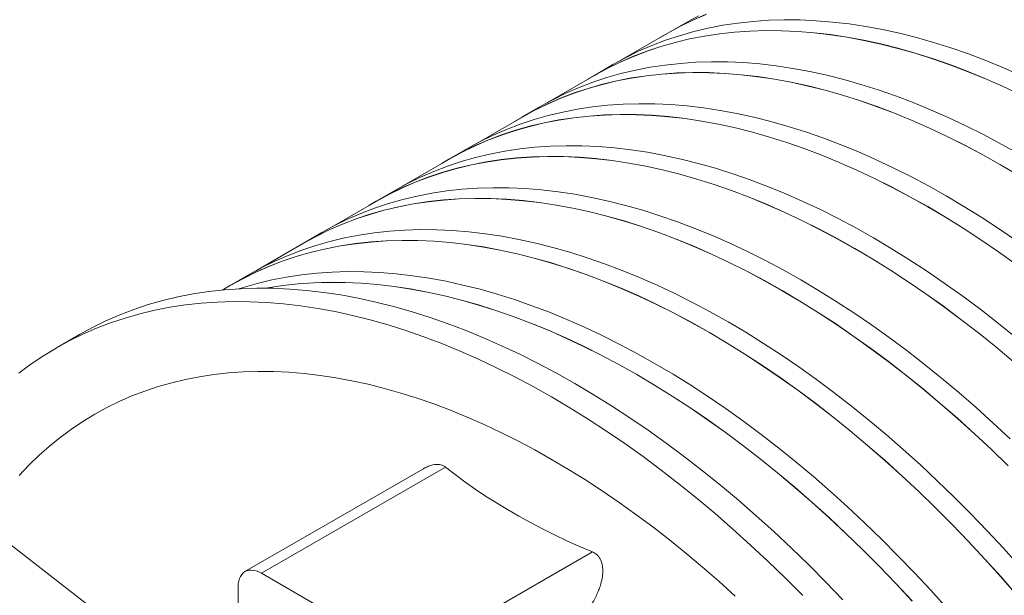
# Model space of a CAD drawing. Units: millimetres. Extents: x 348 to 47982, y -16149 to 12765.
# Drawn here: x 34750 to 35410, y -8329 to -7943 of the extents above; entities that cross this region are included whole.
import ezdxf

# ---------------------------------------------------------------- set-up
doc = ezdxf.new("R2010")
doc.units = ezdxf.units.MM
doc.header["$LTSCALE"] = 35

msp = doc.modelspace()

# ---------------------------------------------------------------- linework, layer by layer
at = {"color": 7, "linetype": 'Continuous', "lineweight": 15}
for p, q in [((35201.108, -7943.39), (35192.384, -7947.666)), ((35204.829, -7940.481), (35196.346, -7945.126)), ((35210.039, -7939.501), (35201.108, -7943.39)), ((35201.142, -7943.454), (35210.073, -7939.566)), ((35262.435, -7943.222), (35251.922, -7943.54)), ((35273.09, -7943.305), (35262.435, -7943.222)), ((35283.878, -7943.79), (35273.09, -7943.305)), ((35192.384, -7947.666), (35183.875, -7952.326)), ((35196.346, -7945.126), (35183.901, -7952.311)), ((35183.938, -7952.374), (35192.42, -7947.73)), ((35192.42, -7947.73), (35201.142, -7943.454)), ((35211.423, -7948.819), (35201.722, -7951.136)), ((35221.301, -7946.9), (35211.423, -7948.819)), ((35231.348, -7945.38), (35221.301, -7946.9)), ((35241.557, -7944.26), (35231.348, -7945.38)), ((35251.922, -7943.54), (35241.557, -7944.26)), ((35294.793, -7944.676), (35283.878, -7943.79)), ((35305.827, -7945.962), (35294.793, -7944.676)), ((35316.972, -7947.648), (35305.827, -7945.962)), ((35328.221, -7949.733), (35316.972, -7947.648)), ((35339.566, -7952.214), (35328.221, -7949.733)), ((35183.938, -7952.374), (35152.49, -7970.528)), ((35183.875, -7952.326), (35179.086, -7955.175)), ((35192.204, -7953.849), (35182.874, -7956.956)), ((35198.978, -7956.004), (35189.277, -7958.321)), ((35189.307, -7958.387), (35199.008, -7956.07)), ((35201.722, -7951.136), (35192.204, -7953.849)), ((35208.856, -7954.085), (35198.978, -7956.004)), ((35199.008, -7956.07), (35208.884, -7954.151)), ((35218.903, -7952.564), (35208.856, -7954.085)), ((35208.884, -7954.151), (35218.93, -7952.631)), ((35229.112, -7951.444), (35218.903, -7952.564)), ((35218.93, -7952.631), (35229.138, -7951.511)), ((35239.477, -7950.725), (35229.112, -7951.444)), ((35229.138, -7951.511), (35239.502, -7950.792)), ((35249.99, -7950.406), (35239.477, -7950.725)), ((35239.502, -7950.792), (35250.014, -7950.473)), ((35260.645, -7950.49), (35249.99, -7950.406)), ((35250.014, -7950.473), (35260.667, -7950.557)), ((35271.433, -7950.975), (35260.645, -7950.49)), ((35260.667, -7950.557), (35271.454, -7951.041)), ((35282.348, -7951.86), (35271.433, -7950.975)), ((35271.454, -7951.041), (35282.368, -7951.927)), ((35293.382, -7953.147), (35282.348, -7951.86)), ((35282.368, -7951.927), (35293.4, -7953.213)), ((35304.527, -7954.833), (35293.382, -7953.147)), ((35293.4, -7953.213), (35304.544, -7954.899)), ((35315.776, -7956.917), (35304.527, -7954.833)), ((35304.544, -7954.899), (35315.792, -7956.983)), ((35351, -7955.091), (35339.566, -7952.214)), ((35362.514, -7958.361), (35351, -7955.091)), ((35173.741, -7960.455), (35164.809, -7964.344)), ((35179.758, -7961.034), (35170.429, -7964.141)), ((35170.462, -7964.206), (35179.79, -7961.099)), ((35182.874, -7956.956), (35173.741, -7960.455)), ((35189.277, -7958.321), (35179.758, -7961.034)), ((35179.79, -7961.099), (35189.307, -7958.387)), ((35327.121, -7959.399), (35315.776, -7956.917)), ((35315.792, -7956.983), (35327.136, -7959.465)), ((35338.555, -7962.276), (35327.121, -7959.399)), ((35327.136, -7959.465), (35338.568, -7962.341)), ((35350.069, -7965.546), (35338.555, -7962.276)), ((35338.568, -7962.341), (35350.081, -7965.611)), ((35374.101, -7962.023), (35362.514, -7958.361)), ((35385.752, -7966.072), (35374.101, -7962.023)), ((35156.086, -7968.62), (35147.603, -7973.265)), ((35161.296, -7967.64), (35152.364, -7971.529)), ((35152.399, -7971.593), (35161.329, -7967.705)), ((35164.809, -7964.344), (35156.086, -7968.62)), ((35170.429, -7964.141), (35161.296, -7967.64)), ((35161.329, -7967.705), (35170.462, -7964.206)), ((35361.656, -7969.207), (35350.069, -7965.546)), ((35350.081, -7965.611), (35361.666, -7969.272)), ((35373.307, -7973.257), (35361.656, -7969.207)), ((35361.666, -7969.272), (35373.316, -7973.321)), ((35397.46, -7970.508), (35385.752, -7966.072)), ((35143.641, -7975.805), (35135.131, -7980.465)), ((35147.603, -7973.265), (35135.157, -7980.45)), ((35135.194, -7980.513), (35143.676, -7975.869)), ((35152.364, -7971.529), (35143.641, -7975.805)), ((35143.676, -7975.869), (35152.399, -7971.593)), ((35172.558, -7975.039), (35162.68, -7976.958)), ((35182.605, -7973.519), (35172.558, -7975.039)), ((35192.814, -7972.398), (35182.605, -7973.519)), ((35203.179, -7971.679), (35192.814, -7972.398)), ((35213.692, -7971.361), (35203.179, -7971.679)), ((35224.347, -7971.444), (35213.692, -7971.361)), ((35235.135, -7971.929), (35224.347, -7971.444)), ((35246.05, -7972.815), (35235.135, -7971.929)), ((35257.084, -7974.101), (35246.05, -7972.815)), ((35268.229, -7975.787), (35257.084, -7974.101)), ((35279.478, -7977.872), (35268.229, -7975.787)), ((35385.015, -7977.693), (35373.307, -7973.257)), ((35373.316, -7973.321), (35385.023, -7977.756)), ((35409.217, -7975.327), (35397.46, -7970.508)), ((35421.014, -7980.525), (35409.217, -7975.327)), ((35135.194, -7980.513), (35103.747, -7998.667)), ((35135.131, -7980.465), (35130.343, -7983.314)), ((35143.46, -7981.988), (35134.131, -7985.095)), ((35152.979, -7979.275), (35143.46, -7981.988)), ((35160.113, -7982.223), (35150.235, -7984.143)), ((35150.265, -7984.209), (35160.141, -7982.29)), ((35162.68, -7976.958), (35152.979, -7979.275)), ((35170.16, -7980.703), (35160.113, -7982.223)), ((35160.141, -7982.29), (35170.187, -7980.77)), ((35180.369, -7979.583), (35170.16, -7980.703)), ((35170.187, -7980.77), (35180.395, -7979.65)), ((35190.734, -7978.863), (35180.369, -7979.583)), ((35180.395, -7979.65), (35190.759, -7978.93)), ((35201.247, -7978.545), (35190.734, -7978.863)), ((35190.759, -7978.93), (35201.271, -7978.612)), ((35211.901, -7978.629), (35201.247, -7978.545)), ((35201.271, -7978.612), (35211.924, -7978.696)), ((35222.69, -7979.113), (35211.901, -7978.629)), ((35211.924, -7978.696), (35222.711, -7979.18)), ((35233.605, -7979.999), (35222.69, -7979.113)), ((35222.711, -7979.18), (35233.624, -7980.066)), ((35244.639, -7981.286), (35233.605, -7979.999)), ((35233.624, -7980.066), (35244.657, -7981.352)), ((35255.784, -7982.972), (35244.639, -7981.286)), ((35244.657, -7981.352), (35255.801, -7983.038)), ((35267.033, -7985.056), (35255.784, -7982.972)), ((35290.823, -7980.353), (35279.478, -7977.872)), ((35302.257, -7983.23), (35290.823, -7980.353)), ((35396.771, -7982.511), (35385.015, -7977.693)), ((35385.023, -7977.756), (35396.778, -7982.574)), ((35408.569, -7987.709), (35396.771, -7982.511)), ((35396.778, -7982.574), (35408.574, -7987.772)), ((35124.998, -7988.594), (35116.066, -7992.483)), ((35131.015, -7989.172), (35121.686, -7992.279)), ((35121.719, -7992.345), (35131.047, -7989.238)), ((35134.131, -7985.095), (35124.998, -7988.594)), ((35140.534, -7986.459), (35131.015, -7989.172)), ((35131.047, -7989.238), (35140.564, -7986.525)), ((35150.235, -7984.143), (35140.534, -7986.459)), ((35140.564, -7986.525), (35150.265, -7984.209)), ((35255.801, -7983.038), (35267.049, -7985.122)), ((35278.378, -7987.538), (35267.033, -7985.056)), ((35267.049, -7985.122), (35278.393, -7987.603)), ((35289.812, -7990.414), (35278.378, -7987.538)), ((35278.393, -7987.603), (35289.825, -7990.48)), ((35313.771, -7986.5), (35302.257, -7983.23)), ((35325.358, -7990.161), (35313.771, -7986.5)), ((35420.398, -7993.283), (35408.569, -7987.709)), ((35408.574, -7987.772), (35420.402, -7993.345)), ((35112.553, -7995.779), (35103.621, -7999.668)), ((35103.656, -7999.732), (35112.586, -7995.844)), ((35116.066, -7992.483), (35107.343, -7996.759)), ((35121.686, -7992.279), (35112.553, -7995.779)), ((35112.586, -7995.844), (35121.719, -7992.345)), ((35301.326, -7993.685), (35289.812, -7990.414)), ((35289.825, -7990.48), (35301.338, -7993.75)), ((35312.912, -7997.346), (35301.326, -7993.685)), ((35301.338, -7993.75), (35312.923, -7997.411)), ((35337.009, -7994.211), (35325.358, -7990.161)), ((35348.717, -7998.647), (35337.009, -7994.211)), ((35098.86, -8001.404), (35086.414, -8008.588)), ((35103.621, -7999.668), (35094.898, -8003.944)), ((35094.933, -8004.008), (35103.656, -7999.732)), ((35107.343, -7996.759), (35098.86, -8001.404)), ((35133.862, -8001.658), (35123.815, -8003.178)), ((35144.071, -8000.537), (35133.862, -8001.658)), ((35154.436, -7999.818), (35144.071, -8000.537)), ((35164.949, -7999.5), (35154.436, -7999.818)), ((35175.604, -7999.583), (35164.949, -7999.5)), ((35186.392, -8000.068), (35175.604, -7999.583)), ((35197.307, -8000.954), (35186.392, -8000.068)), ((35208.341, -8002.24), (35197.307, -8000.954)), ((35219.486, -8003.926), (35208.341, -8002.24)), ((35324.564, -8001.396), (35312.912, -7997.346)), ((35312.923, -7997.411), (35324.573, -8001.46)), ((35336.272, -8005.831), (35324.564, -8001.396)), ((35324.573, -8001.46), (35336.28, -8005.895)), ((35360.473, -8003.466), (35348.717, -7998.647)), ((35086.451, -8008.652), (35055.004, -8026.806)), ((35086.388, -8008.604), (35081.6, -8011.452)), ((35094.898, -8003.944), (35086.388, -8008.604)), ((35086.451, -8008.652), (35094.933, -8004.008)), ((35104.236, -8007.414), (35094.717, -8010.127)), ((35113.937, -8005.097), (35104.236, -8007.414)), ((35121.416, -8008.842), (35111.37, -8010.362)), ((35111.398, -8010.429), (35121.443, -8008.909)), ((35123.815, -8003.178), (35113.937, -8005.097)), ((35131.626, -8007.722), (35121.416, -8008.842)), ((35121.443, -8008.909), (35131.652, -8007.789)), ((35141.991, -8007.002), (35131.626, -8007.722)), ((35131.652, -8007.789), (35142.015, -8007.069)), ((35152.504, -8006.684), (35141.991, -8007.002)), ((35142.015, -8007.069), (35152.527, -8006.751)), ((35163.158, -8006.767), (35152.504, -8006.684)), ((35152.527, -8006.751), (35163.181, -8006.834)), ((35173.947, -8007.252), (35163.158, -8006.767)), ((35163.181, -8006.834), (35173.968, -8007.319)), ((35184.861, -8008.138), (35173.947, -8007.252)), ((35173.968, -8007.319), (35184.881, -8008.205)), ((35195.895, -8009.424), (35184.861, -8008.138)), ((35184.881, -8008.205), (35195.914, -8009.491)), ((35230.735, -8006.01), (35219.486, -8003.926)), ((35242.08, -8008.492), (35230.735, -8006.01)), ((35253.514, -8011.369), (35242.08, -8008.492)), ((35348.028, -8010.65), (35336.272, -8005.831)), ((35336.28, -8005.895), (35348.035, -8010.713)), ((35372.271, -8008.663), (35360.473, -8003.466)), ((35384.1, -8014.237), (35372.271, -8008.663)), ((35085.388, -8013.234), (35076.255, -8016.733)), ((35091.791, -8014.598), (35082.272, -8017.311)), ((35082.304, -8017.377), (35091.821, -8014.664)), ((35094.717, -8010.127), (35085.388, -8013.234)), ((35101.492, -8012.281), (35091.791, -8014.598)), ((35091.821, -8014.664), (35101.521, -8012.348)), ((35111.37, -8010.362), (35101.492, -8012.281)), ((35101.521, -8012.348), (35111.398, -8010.429)), ((35207.041, -8011.11), (35195.895, -8009.424)), ((35195.914, -8009.491), (35207.058, -8011.177)), ((35218.29, -8013.195), (35207.041, -8011.11)), ((35207.058, -8011.177), (35218.306, -8013.261)), ((35229.635, -8015.676), (35218.29, -8013.195)), ((35218.306, -8013.261), (35229.65, -8015.742)), ((35241.069, -8018.553), (35229.635, -8015.676)), ((35229.65, -8015.742), (35241.082, -8018.619)), ((35265.028, -8014.639), (35253.514, -8011.369)), ((35276.614, -8018.3), (35265.028, -8014.639)), ((35359.825, -8015.848), (35348.028, -8010.65)), ((35348.035, -8010.713), (35359.831, -8015.911)), ((35371.655, -8021.422), (35359.825, -8015.848)), ((35359.831, -8015.911), (35371.659, -8021.484)), ((35395.954, -8020.183), (35384.1, -8014.237)), ((35067.323, -8020.622), (35058.6, -8024.898)), ((35072.943, -8020.418), (35063.809, -8023.918)), ((35063.843, -8023.982), (35072.976, -8020.484)), ((35076.255, -8016.733), (35067.323, -8020.622)), ((35082.272, -8017.311), (35072.943, -8020.418)), ((35072.976, -8020.484), (35082.304, -8017.377)), ((35252.583, -8021.823), (35241.069, -8018.553)), ((35241.082, -8018.619), (35252.595, -8021.889)), ((35264.169, -8025.485), (35252.583, -8021.823)), ((35252.595, -8021.889), (35264.18, -8025.549)), ((35288.266, -8022.35), (35276.614, -8018.3)), ((35299.974, -8026.786), (35288.266, -8022.35)), ((35383.509, -8027.368), (35371.655, -8021.422)), ((35371.659, -8021.484), (35383.512, -8027.429)), ((35407.825, -8026.498), (35395.954, -8020.183)), ((35054.878, -8027.806), (35046.154, -8032.082)), ((35046.19, -8032.146), (35054.913, -8027.871)), ((35058.6, -8024.898), (35050.116, -8029.543)), ((35063.809, -8023.918), (35054.878, -8027.806)), ((35054.913, -8027.871), (35063.843, -8023.982)), ((35095.328, -8028.676), (35085.118, -8029.796)), ((35105.692, -8027.957), (35095.328, -8028.676)), ((35116.206, -8027.639), (35105.692, -8027.957)), ((35126.86, -8027.722), (35116.206, -8027.639)), ((35137.648, -8028.207), (35126.86, -8027.722)), ((35148.563, -8029.093), (35137.648, -8028.207)), ((35159.597, -8030.379), (35148.563, -8029.093)), ((35275.82, -8029.535), (35264.169, -8025.485)), ((35264.18, -8025.549), (35275.83, -8029.599)), ((35311.73, -8031.604), (35299.974, -8026.786)), ((35395.38, -8033.682), (35383.509, -8027.368)), ((35383.512, -8027.429), (35395.381, -8033.743)), ((35419.703, -8033.175), (35407.825, -8026.498)), ((35046.154, -8032.082), (35037.645, -8036.742)), ((35050.116, -8029.543), (35037.671, -8036.727)), ((35037.708, -8036.791), (35046.19, -8032.146)), ((35055.492, -8035.553), (35045.974, -8038.266)), ((35065.194, -8033.236), (35055.492, -8035.553)), ((35075.071, -8031.317), (35065.194, -8033.236)), ((35085.118, -8029.796), (35075.071, -8031.317)), ((35093.247, -8035.141), (35082.883, -8035.861)), ((35082.909, -8035.927), (35093.272, -8035.208)), ((35103.761, -8034.823), (35093.247, -8035.141)), ((35093.272, -8035.208), (35103.784, -8034.89)), ((35114.415, -8034.906), (35103.761, -8034.823)), ((35103.784, -8034.89), (35114.437, -8034.973)), ((35125.204, -8035.391), (35114.415, -8034.906)), ((35114.437, -8034.973), (35125.225, -8035.458)), ((35136.118, -8036.277), (35125.204, -8035.391)), ((35125.225, -8035.458), (35136.138, -8036.344)), ((35170.742, -8032.065), (35159.597, -8030.379)), ((35181.992, -8034.149), (35170.742, -8032.065)), ((35193.337, -8036.631), (35181.992, -8034.149)), ((35287.528, -8033.97), (35275.82, -8029.535)), ((35275.83, -8029.599), (35287.537, -8034.034)), ((35299.285, -8038.789), (35287.528, -8033.97)), ((35287.537, -8034.034), (35299.292, -8038.852)), ((35323.527, -8036.802), (35311.73, -8031.604)), ((35407.258, -8040.36), (35395.38, -8033.682)), ((35395.381, -8033.743), (35407.258, -8040.42)), ((35037.708, -8036.791), (35006.261, -8054.945)), ((35036.645, -8041.373), (35027.511, -8044.872)), ((35037.645, -8036.742), (35032.857, -8039.591)), ((35045.974, -8038.266), (35036.645, -8041.373)), ((35052.749, -8040.42), (35043.048, -8042.737)), ((35043.078, -8042.803), (35052.778, -8040.487)), ((35062.626, -8038.501), (35052.749, -8040.42)), ((35052.778, -8040.487), (35062.655, -8038.568)), ((35072.673, -8036.981), (35062.626, -8038.501)), ((35062.655, -8038.568), (35072.7, -8037.047)), ((35082.883, -8035.861), (35072.673, -8036.981)), ((35072.7, -8037.047), (35082.909, -8035.927)), ((35147.152, -8037.563), (35136.118, -8036.277)), ((35136.138, -8036.344), (35147.171, -8037.63)), ((35158.297, -8039.249), (35147.152, -8037.563)), ((35147.171, -8037.63), (35158.315, -8039.316)), ((35169.547, -8041.334), (35158.297, -8039.249)), ((35158.315, -8039.316), (35169.563, -8041.4)), ((35180.892, -8043.815), (35169.547, -8041.334)), ((35169.563, -8041.4), (35180.907, -8043.881)), ((35204.77, -8039.508), (35193.337, -8036.631)), ((35216.284, -8042.778), (35204.77, -8039.508)), ((35311.082, -8043.987), (35299.285, -8038.789)), ((35299.292, -8038.852), (35311.088, -8044.049)), ((35335.357, -8042.376), (35323.527, -8036.802)), ((35419.137, -8047.397), (35407.258, -8040.36)), ((35407.258, -8040.42), (35419.135, -8047.456)), ((35018.58, -8048.761), (35009.856, -8053.037)), ((35024.2, -8048.557), (35015.066, -8052.056)), ((35015.1, -8052.121), (35024.232, -8048.623)), ((35027.511, -8044.872), (35018.58, -8048.761)), ((35033.529, -8045.45), (35024.2, -8048.557)), ((35024.232, -8048.623), (35033.561, -8045.516)), ((35043.048, -8042.737), (35033.529, -8045.45)), ((35033.561, -8045.516), (35043.078, -8042.803)), ((35192.325, -8046.692), (35180.892, -8043.815)), ((35180.907, -8043.881), (35192.339, -8046.758)), ((35203.839, -8049.962), (35192.325, -8046.692)), ((35192.339, -8046.758), (35203.852, -8050.027)), ((35227.871, -8046.439), (35216.284, -8042.778)), ((35239.522, -8050.489), (35227.871, -8046.439)), ((35322.912, -8049.561), (35311.082, -8043.987)), ((35311.088, -8044.049), (35322.916, -8049.623)), ((35347.211, -8048.322), (35335.357, -8042.376)), ((35359.082, -8054.636), (35347.211, -8048.322)), ((35009.856, -8053.037), (35001.373, -8057.682)), ((35015.066, -8052.056), (35006.135, -8055.945)), ((35006.169, -8056.01), (35015.1, -8052.121)), ((35215.426, -8053.623), (35203.839, -8049.962)), ((35203.852, -8050.027), (35215.437, -8053.688)), ((35227.077, -8057.673), (35215.426, -8053.623)), ((35215.437, -8053.688), (35227.087, -8057.738)), ((35251.23, -8054.925), (35239.522, -8050.489)), ((35262.987, -8059.743), (35251.23, -8054.925)), ((35334.766, -8055.507), (35322.912, -8049.561)), ((35322.916, -8049.623), (35334.769, -8055.568)), ((35346.637, -8061.821), (35334.766, -8055.507)), ((35370.96, -8061.314), (35359.082, -8054.636)), ((34997.411, -8060.221), (34988.902, -8064.881)), ((35001.373, -8057.682), (34988.928, -8064.866)), ((34988.965, -8064.93), (34997.447, -8060.285)), ((35006.135, -8055.945), (34997.411, -8060.221)), ((34997.447, -8060.285), (35006.169, -8056.01)), ((35016.451, -8061.375), (35006.749, -8063.692)), ((35026.328, -8059.456), (35016.451, -8061.375)), ((35036.375, -8057.935), (35026.328, -8059.456)), ((35046.584, -8056.815), (35036.375, -8057.935)), ((35056.949, -8056.096), (35046.584, -8056.815)), ((35067.462, -8055.777), (35056.949, -8056.096)), ((35078.117, -8055.861), (35067.462, -8055.777)), ((35088.905, -8056.346), (35078.117, -8055.861)), ((35099.82, -8057.231), (35088.905, -8056.346)), ((35110.854, -8058.518), (35099.82, -8057.231)), ((35121.999, -8060.204), (35110.854, -8058.518)), ((35133.248, -8062.288), (35121.999, -8060.204)), ((35238.785, -8062.109), (35227.077, -8057.673)), ((35227.087, -8057.738), (35238.793, -8062.173)), ((35250.542, -8066.928), (35238.785, -8062.109)), ((35274.784, -8064.941), (35262.987, -8059.743)), ((35334.769, -8055.568), (35346.638, -8061.881)), ((35358.515, -8068.499), (35346.637, -8061.821)), ((35346.638, -8061.881), (35358.515, -8068.558)), ((35382.839, -8068.351), (35370.96, -8061.314)), ((34988.965, -8064.93), (34957.517, -8083.084)), ((34988.902, -8064.881), (34984.114, -8067.73)), ((34997.231, -8066.405), (34987.902, -8069.512)), ((35004.005, -8068.559), (34994.304, -8070.876)), ((34994.335, -8070.942), (35004.035, -8068.625)), ((35006.749, -8063.692), (34997.231, -8066.405)), ((35013.883, -8066.64), (35004.005, -8068.559)), ((35004.035, -8068.625), (35013.911, -8066.706)), ((35023.93, -8065.12), (35013.883, -8066.64)), ((35013.911, -8066.706), (35023.957, -8065.186)), ((35034.139, -8064), (35023.93, -8065.12)), ((35023.957, -8065.186), (35034.165, -8064.066)), ((35044.504, -8063.28), (35034.139, -8064)), ((35034.165, -8064.066), (35044.529, -8063.347)), ((35055.017, -8062.962), (35044.504, -8063.28)), ((35044.529, -8063.347), (35055.041, -8063.029)), ((35065.672, -8063.045), (35055.017, -8062.962)), ((35055.041, -8063.029), (35065.694, -8063.112)), ((35076.46, -8063.53), (35065.672, -8063.045)), ((35065.694, -8063.112), (35076.481, -8063.597)), ((35087.375, -8064.416), (35076.46, -8063.53)), ((35076.481, -8063.597), (35087.395, -8064.483)), ((35098.409, -8065.702), (35087.375, -8064.416)), ((35087.395, -8064.483), (35098.427, -8065.769)), ((35109.554, -8067.388), (35098.409, -8065.702)), ((35098.427, -8065.769), (35109.571, -8067.455)), ((35120.803, -8069.473), (35109.554, -8067.388)), ((35109.571, -8067.455), (35120.819, -8069.539)), ((35144.594, -8064.77), (35133.248, -8062.288)), ((35156.027, -8067.647), (35144.594, -8064.77)), ((35167.541, -8070.917), (35156.027, -8067.647)), ((35238.793, -8062.173), (35250.549, -8066.991)), ((35262.339, -8072.126), (35250.542, -8066.928)), ((35250.549, -8066.991), (35262.345, -8072.188)), ((35286.614, -8070.515), (35274.784, -8064.941)), ((35370.394, -8075.535), (35358.515, -8068.499)), ((35358.515, -8068.558), (35370.392, -8075.595)), ((35394.709, -8075.742), (35382.839, -8068.351)), ((34978.768, -8073.011), (34969.836, -8076.9)), ((34984.786, -8073.589), (34975.456, -8076.696)), ((34975.489, -8076.761), (34984.817, -8073.655)), ((34987.902, -8069.512), (34978.768, -8073.011)), ((34994.304, -8070.876), (34984.786, -8073.589)), ((34984.817, -8073.655), (34994.335, -8070.942)), ((35132.148, -8071.954), (35120.803, -8069.473)), ((35120.819, -8069.539), (35132.163, -8072.02)), ((35143.582, -8074.831), (35132.148, -8071.954)), ((35132.163, -8072.02), (35143.595, -8074.897)), ((35155.096, -8078.101), (35143.582, -8074.831)), ((35143.595, -8074.897), (35155.108, -8078.166)), ((35179.128, -8074.578), (35167.541, -8070.917)), ((35190.779, -8078.628), (35179.128, -8074.578)), ((35274.169, -8077.7), (35262.339, -8072.126)), ((35262.345, -8072.188), (35274.173, -8077.762)), ((35298.468, -8076.461), (35286.614, -8070.515)), ((34961.113, -8081.176), (34952.63, -8085.821)), ((34966.323, -8080.195), (34957.391, -8084.084)), ((34957.426, -8084.149), (34966.357, -8080.26)), ((34969.836, -8076.9), (34961.113, -8081.176)), ((34975.456, -8076.696), (34966.323, -8080.195)), ((34966.357, -8080.26), (34975.489, -8076.761)), ((35166.683, -8081.762), (35155.096, -8078.101)), ((35155.108, -8078.166), (35166.693, -8081.827)), ((35178.334, -8085.812), (35166.683, -8081.762)), ((35166.693, -8081.827), (35178.343, -8085.877)), ((35202.487, -8083.064), (35190.779, -8078.628)), ((35286.023, -8083.646), (35274.169, -8077.7)), ((35274.173, -8077.762), (35286.026, -8083.707)), ((35310.338, -8082.775), (35298.468, -8076.461)), ((35370.392, -8075.595), (35382.261, -8082.985)), ((35382.264, -8082.927), (35370.394, -8075.535)), ((35406.563, -8083.483), (35394.709, -8075.742)), ((34948.668, -8088.36), (34940.159, -8093.02)), ((34952.63, -8085.821), (34940.185, -8093.005)), ((34940.221, -8093.069), (34948.704, -8088.424)), ((34957.391, -8084.084), (34948.668, -8088.36)), ((34948.704, -8088.424), (34957.426, -8084.149)), ((34977.585, -8087.594), (34967.707, -8089.514)), ((34987.632, -8086.074), (34977.585, -8087.594)), ((34997.841, -8084.954), (34987.632, -8086.074)), ((35008.206, -8084.234), (34997.841, -8084.954)), ((35018.719, -8083.916), (35008.206, -8084.234)), ((35029.374, -8084), (35018.719, -8083.916)), ((35040.162, -8084.484), (35029.374, -8084)), ((35051.077, -8085.37), (35040.162, -8084.484)), ((35062.111, -8086.657), (35051.077, -8085.37)), ((35073.256, -8088.343), (35062.111, -8086.657)), ((35084.505, -8090.427), (35073.256, -8088.343)), ((35190.042, -8090.248), (35178.334, -8085.812)), ((35178.343, -8085.877), (35190.05, -8090.312)), ((35214.244, -8087.882), (35202.487, -8083.064)), ((35226.041, -8093.08), (35214.244, -8087.882)), ((35297.893, -8089.96), (35286.023, -8083.646)), ((35286.026, -8083.707), (35297.895, -8090.02)), ((35322.217, -8089.453), (35310.338, -8082.775)), ((35382.261, -8082.985), (35394.114, -8090.724)), ((35394.118, -8090.667), (35382.264, -8082.927)), ((35418.393, -8091.567), (35406.563, -8083.483)), ((34940.221, -8093.069), (34908.774, -8111.223)), ((34940.159, -8093.02), (34935.37, -8095.869)), ((34948.488, -8094.543), (34939.158, -8097.65)), ((34958.006, -8091.83), (34948.488, -8094.543)), ((34965.14, -8094.779), (34955.262, -8096.698)), ((34955.292, -8096.764), (34965.168, -8094.845)), ((34967.707, -8089.514), (34958.006, -8091.83)), ((34975.187, -8093.259), (34965.14, -8094.779)), ((34965.168, -8094.845), (34975.214, -8093.325)), ((34985.396, -8092.138), (34975.187, -8093.259)), ((34975.214, -8093.325), (34985.422, -8092.205)), ((34995.761, -8091.419), (34985.396, -8092.138)), ((34985.422, -8092.205), (34995.786, -8091.486)), ((35006.274, -8091.101), (34995.761, -8091.419)), ((34995.786, -8091.486), (35006.298, -8091.168)), ((35016.929, -8091.184), (35006.274, -8091.101)), ((35006.298, -8091.168), (35016.951, -8091.251)), ((35027.717, -8091.669), (35016.929, -8091.184)), ((35016.951, -8091.251), (35027.738, -8091.736)), ((35038.632, -8092.555), (35027.717, -8091.669)), ((35027.738, -8091.736), (35038.652, -8092.622)), ((35049.666, -8093.841), (35038.632, -8092.555)), ((35038.652, -8092.622), (35049.684, -8093.908)), ((35060.811, -8095.527), (35049.666, -8093.841)), ((35049.684, -8093.908), (35060.828, -8095.594)), ((35095.85, -8092.909), (35084.505, -8090.427)), ((35107.284, -8095.785), (35095.85, -8092.909)), ((35201.799, -8095.067), (35190.042, -8090.248)), ((35190.05, -8090.312), (35201.805, -8095.13)), ((35213.596, -8100.265), (35201.799, -8095.067)), ((35201.805, -8095.13), (35213.601, -8100.327)), ((35237.871, -8098.654), (35226.041, -8093.08)), ((35309.772, -8096.637), (35297.893, -8089.96)), ((35297.895, -8090.02), (35309.772, -8096.697)), ((35334.095, -8096.49), (35322.217, -8089.453)), ((35394.114, -8090.724), (35405.942, -8098.808)), ((35405.948, -8098.751), (35394.118, -8090.667)), ((34930.025, -8101.15), (34921.093, -8105.039)), ((34936.042, -8101.728), (34926.713, -8104.835)), ((34939.158, -8097.65), (34930.025, -8101.15)), ((34945.561, -8099.015), (34936.042, -8101.728)), ((34936.074, -8101.794), (34945.591, -8099.081)), ((34955.262, -8096.698), (34945.561, -8099.015)), ((34945.591, -8099.081), (34955.292, -8096.764)), ((35072.06, -8097.612), (35060.811, -8095.527)), ((35060.828, -8095.594), (35072.076, -8097.678)), ((35083.405, -8100.093), (35072.06, -8097.612)), ((35072.076, -8097.678), (35083.42, -8100.159)), ((35094.839, -8102.97), (35083.405, -8100.093)), ((35083.42, -8100.159), (35094.852, -8103.035)), ((35118.798, -8099.056), (35107.284, -8095.785)), ((35130.385, -8102.717), (35118.798, -8099.056)), ((35225.425, -8105.838), (35213.596, -8100.265)), ((35213.601, -8100.327), (35225.43, -8105.901)), ((35249.725, -8104.6), (35237.871, -8098.654)), ((35321.65, -8103.674), (35309.772, -8096.637)), ((35309.772, -8096.697), (35321.649, -8103.733)), ((35345.966, -8103.881), (35334.095, -8096.49)), ((35405.942, -8098.808), (35417.738, -8107.23)), ((35417.745, -8107.174), (35405.948, -8098.751)), ((34917.58, -8108.334), (34908.648, -8112.223)), ((34921.093, -8105.039), (34912.37, -8109.315)), ((34926.713, -8104.835), (34917.58, -8108.334)), ((34917.613, -8108.399), (34926.746, -8104.9)), ((34926.746, -8104.9), (34936.074, -8101.794)), ((35106.353, -8106.24), (35094.839, -8102.97)), ((35094.852, -8103.035), (35106.365, -8106.305)), ((35117.939, -8109.901), (35106.353, -8106.24)), ((35106.365, -8106.305), (35117.95, -8109.966)), ((35142.036, -8106.767), (35130.385, -8102.717)), ((35153.744, -8111.202), (35142.036, -8106.767)), ((35237.28, -8111.785), (35225.425, -8105.838)), ((35225.43, -8105.901), (35237.282, -8111.846)), ((35261.595, -8110.914), (35249.725, -8104.6)), ((35321.649, -8103.733), (35333.518, -8111.124)), ((35333.521, -8111.065), (35321.65, -8103.674)), ((35357.82, -8111.622), (35345.966, -8103.881)), ((34903.887, -8113.959), (34891.441, -8121.144)), ((34908.648, -8112.223), (34899.925, -8116.499)), ((34899.96, -8116.563), (34908.683, -8112.288)), ((34912.37, -8109.315), (34903.887, -8113.959)), ((34908.683, -8112.288), (34917.613, -8108.399)), ((34938.888, -8114.213), (34928.842, -8115.733)), ((34949.098, -8113.093), (34938.888, -8114.213)), ((34959.463, -8112.373), (34949.098, -8113.093)), ((34969.976, -8112.055), (34959.463, -8112.373)), ((34980.63, -8112.139), (34969.976, -8112.055)), ((34991.419, -8112.623), (34980.63, -8112.139)), ((35002.334, -8113.509), (34991.419, -8112.623)), ((35013.367, -8114.796), (35002.334, -8113.509)), ((35024.513, -8116.482), (35013.367, -8114.796)), ((35129.591, -8113.951), (35117.939, -8109.901)), ((35117.95, -8109.966), (35129.6, -8114.015)), ((35141.299, -8118.387), (35129.591, -8113.951)), ((35129.6, -8114.015), (35141.307, -8118.451)), ((35165.501, -8116.021), (35153.744, -8111.202)), ((35249.15, -8118.099), (35237.28, -8111.785)), ((35237.282, -8111.846), (35249.151, -8118.159)), ((35273.474, -8117.592), (35261.595, -8110.914)), ((35333.518, -8111.124), (35345.371, -8118.863)), ((35345.375, -8118.806), (35333.521, -8111.065)), ((35369.65, -8119.706), (35357.82, -8111.622)), ((34891.478, -8121.207), (34885.989, -8124.376)), ((34891.415, -8121.159), (34886.627, -8124.008)), ((34899.925, -8116.499), (34891.415, -8121.159)), ((34891.478, -8121.207), (34899.96, -8116.563)), ((34909.263, -8119.969), (34899.744, -8122.682)), ((34918.964, -8117.653), (34909.263, -8119.969)), ((34926.444, -8121.397), (34916.397, -8122.918)), ((34916.425, -8122.984), (34926.471, -8121.464)), ((34928.842, -8115.733), (34918.964, -8117.653)), ((34936.653, -8120.277), (34926.444, -8121.397)), ((34926.471, -8121.464), (34936.679, -8120.344)), ((34947.018, -8119.558), (34936.653, -8120.277)), ((34936.679, -8120.344), (34947.042, -8119.625)), ((34957.531, -8119.24), (34947.018, -8119.558)), ((34947.042, -8119.625), (34957.555, -8119.307)), ((34968.185, -8119.323), (34957.531, -8119.24)), ((34957.555, -8119.307), (34968.208, -8119.39)), ((34978.974, -8119.808), (34968.185, -8119.323)), ((34968.208, -8119.39), (34978.995, -8119.875)), ((34989.889, -8120.694), (34978.974, -8119.808)), ((34978.995, -8119.875), (34989.908, -8120.76)), ((35000.922, -8121.98), (34989.889, -8120.694)), ((34989.908, -8120.76), (35000.941, -8122.047)), ((35035.762, -8118.566), (35024.513, -8116.482)), ((35047.107, -8121.048), (35035.762, -8118.566)), ((35058.541, -8123.924), (35047.107, -8121.048)), ((35153.055, -8123.205), (35141.299, -8118.387)), ((35141.307, -8118.451), (35153.062, -8123.269)), ((35177.298, -8121.219), (35165.501, -8116.021)), ((35189.127, -8126.793), (35177.298, -8121.219)), ((35261.029, -8124.776), (35249.15, -8118.099)), ((35249.151, -8118.159), (35261.029, -8124.836)), ((35285.352, -8124.629), (35273.474, -8117.592)), ((35345.371, -8118.863), (35357.199, -8126.947)), ((35357.205, -8126.89), (35345.375, -8118.806)), ((35381.447, -8128.129), (35369.65, -8119.706)), ((34866.347, -8126.996), (34856.129, -8128.987)), ((34876.741, -8125.418), (34866.347, -8126.996)), ((34887.303, -8124.255), (34876.741, -8125.418)), ((34898.026, -8123.506), (34887.303, -8124.255)), ((34899.744, -8122.682), (34896.961, -8123.562)), ((34908.903, -8123.173), (34898.026, -8123.506)), ((34919.926, -8123.255), (34908.903, -8123.173)), ((34916.397, -8122.918), (34914.978, -8123.167)), ((34915.359, -8123.171), (34916.425, -8122.984)), ((34931.087, -8123.753), (34919.926, -8123.255)), ((34942.38, -8124.666), (34931.087, -8123.753)), ((34953.796, -8125.994), (34942.38, -8124.666)), ((34965.328, -8127.735), (34953.796, -8125.994)), ((34976.967, -8129.889), (34965.328, -8127.735)), ((35012.068, -8123.666), (35000.922, -8121.98)), ((35000.941, -8122.047), (35012.085, -8123.732)), ((35023.317, -8125.75), (35012.068, -8123.666)), ((35012.085, -8123.732), (35023.333, -8125.817)), ((35034.662, -8128.232), (35023.317, -8125.75)), ((35023.333, -8125.817), (35034.677, -8128.298)), ((35070.055, -8127.195), (35058.541, -8123.924)), ((35081.641, -8130.856), (35070.055, -8127.195)), ((35164.853, -8128.403), (35153.055, -8123.205)), ((35153.062, -8123.269), (35164.858, -8128.466)), ((35200.982, -8132.739), (35189.127, -8126.793)), ((35272.907, -8131.813), (35261.029, -8124.776)), ((35261.029, -8124.836), (35272.906, -8131.872)), ((35297.223, -8132.02), (35285.352, -8124.629)), ((35357.199, -8126.947), (35368.995, -8135.369)), ((35369.002, -8135.313), (35357.205, -8126.89)), ((35393.203, -8136.884), (35381.447, -8128.129)), ((34836.246, -8134.202), (34826.596, -8137.423)), ((34846.093, -8131.39), (34836.246, -8134.202)), ((34856.129, -8128.987), (34846.093, -8131.39)), ((34861.184, -8134.399), (34850.79, -8135.977)), ((34871.746, -8133.235), (34861.184, -8134.399)), ((34882.469, -8132.487), (34871.746, -8133.235)), ((34893.346, -8132.153), (34882.469, -8132.487)), ((34904.369, -8132.236), (34893.346, -8132.153)), ((34915.531, -8132.733), (34904.369, -8132.236)), ((34926.824, -8133.647), (34915.531, -8132.733)), ((34938.24, -8134.974), (34926.824, -8133.647)), ((34988.705, -8132.455), (34976.967, -8129.889)), ((35000.535, -8135.429), (34988.705, -8132.455)), ((35046.096, -8131.109), (35034.662, -8128.232)), ((35034.677, -8128.298), (35046.109, -8131.174)), ((35057.61, -8134.379), (35046.096, -8131.109)), ((35046.109, -8131.174), (35057.622, -8134.444)), ((35069.196, -8138.04), (35057.61, -8134.379)), ((35057.622, -8134.444), (35069.207, -8138.105)), ((35093.293, -8134.906), (35081.641, -8130.856)), ((35176.682, -8133.977), (35164.853, -8128.403)), ((35164.858, -8128.466), (35176.686, -8134.039)), ((35188.536, -8139.923), (35176.682, -8133.977)), ((35176.686, -8134.039), (35188.539, -8139.985)), ((35212.852, -8139.053), (35200.982, -8132.739)), ((35272.906, -8131.872), (35284.775, -8139.263)), ((35284.777, -8139.204), (35272.907, -8131.813)), ((35309.077, -8139.76), (35297.223, -8132.02)), ((34817.148, -8141.049), (34807.91, -8145.079)), ((34826.596, -8137.423), (34817.148, -8141.049)), ((34830.536, -8140.37), (34820.69, -8143.183)), ((34840.572, -8137.968), (34830.536, -8140.37)), ((34850.79, -8135.977), (34840.572, -8137.968)), ((34949.771, -8136.716), (34938.24, -8134.974)), ((34961.41, -8138.87), (34949.771, -8136.716)), ((34973.149, -8141.435), (34961.41, -8138.87)), ((35012.449, -8138.811), (35000.535, -8135.429)), ((35024.438, -8142.597), (35012.449, -8138.811)), ((35080.848, -8142.09), (35069.196, -8138.04)), ((35069.207, -8138.105), (35080.857, -8142.154)), ((35105.001, -8139.341), (35093.293, -8134.906)), ((35116.757, -8144.16), (35105.001, -8139.341)), ((35200.407, -8146.237), (35188.536, -8139.923)), ((35188.539, -8139.985), (35200.408, -8146.298)), ((35224.731, -8145.731), (35212.852, -8139.053)), ((35284.775, -8139.263), (35296.628, -8147.002)), ((35296.632, -8146.945), (35284.777, -8139.204)), ((35320.906, -8147.845), (35309.077, -8139.76)), ((35368.995, -8135.369), (35380.75, -8144.123)), ((35380.759, -8144.068), (35369.002, -8135.313)), ((35404.911, -8145.966), (35393.203, -8136.884)), ((34807.91, -8145.079), (34798.887, -8149.51)), ((34811.039, -8146.403), (34801.592, -8150.03)), ((34820.69, -8143.183), (34811.039, -8146.403)), ((34984.979, -8144.41), (34973.149, -8141.435)), ((34996.892, -8147.791), (34984.979, -8144.41)), ((35008.881, -8151.578), (34996.892, -8147.791)), ((35036.493, -8146.786), (35024.438, -8142.597)), ((35048.607, -8151.374), (35036.493, -8146.786)), ((35092.556, -8146.526), (35080.848, -8142.09)), ((35080.857, -8142.154), (35092.564, -8146.59)), ((35104.312, -8151.344), (35092.556, -8146.526)), ((35092.564, -8146.59), (35104.319, -8151.407)), ((35128.554, -8149.358), (35116.757, -8144.16)), ((35212.285, -8152.915), (35200.407, -8146.237)), ((35200.408, -8146.298), (35212.285, -8152.975)), ((35236.609, -8152.768), (35224.731, -8145.731)), ((35296.628, -8147.002), (35308.456, -8155.086)), ((35308.461, -8155.029), (35296.632, -8146.945)), ((35332.704, -8156.268), (35320.906, -8147.845)), ((35380.75, -8144.123), (35392.457, -8153.204)), ((35392.467, -8153.15), (35380.759, -8144.068)), ((35416.563, -8155.369), (35404.911, -8145.966)), ((34790.252, -8154.241), (34774.696, -8163.222)), ((34792.353, -8154.06), (34783.33, -8158.49)), ((34798.887, -8149.51), (34790.252, -8154.241)), ((34801.592, -8150.03), (34792.353, -8154.06)), ((35020.937, -8155.767), (35008.881, -8151.578)), ((35060.772, -8156.359), (35048.607, -8151.374)), ((35116.109, -8156.542), (35104.312, -8151.344)), ((35104.319, -8151.407), (35116.115, -8156.605)), ((35140.384, -8154.932), (35128.554, -8149.358)), ((35224.164, -8159.952), (35212.285, -8152.915)), ((35212.285, -8152.975), (35224.163, -8160.011)), ((35248.479, -8160.159), (35236.609, -8152.768)), ((35392.457, -8153.204), (35404.107, -8162.605)), ((35404.118, -8162.553), (35392.467, -8153.15)), ((34783.33, -8158.49), (34774.529, -8163.318)), ((35033.051, -8160.355), (35020.937, -8155.767)), ((35045.216, -8165.34), (35033.051, -8160.355)), ((35072.979, -8161.737), (35060.772, -8156.359)), ((35127.939, -8162.116), (35116.109, -8156.542)), ((35116.115, -8156.605), (35127.943, -8162.178)), ((35152.238, -8160.878), (35140.384, -8154.932)), ((35164.109, -8167.192), (35152.238, -8160.878)), ((35224.163, -8160.011), (35236.032, -8167.402)), ((35236.034, -8167.343), (35224.164, -8159.952)), ((35260.334, -8167.899), (35248.479, -8160.159)), ((35308.456, -8155.086), (35320.252, -8163.508)), ((35320.259, -8163.452), (35308.461, -8155.029)), ((35344.46, -8165.023), (35332.704, -8156.268)), ((34774.529, -8163.318), (34765.955, -8168.541)), ((35057.422, -8170.717), (35045.216, -8165.34)), ((35085.219, -8167.503), (35072.979, -8161.737)), ((35097.485, -8173.655), (35085.219, -8167.503)), ((35139.793, -8168.062), (35127.939, -8162.116)), ((35127.943, -8162.178), (35139.796, -8168.124)), ((35175.987, -8173.87), (35164.109, -8167.192)), ((35236.032, -8167.402), (35247.884, -8175.141)), ((35247.888, -8175.084), (35236.034, -8167.343)), ((35320.252, -8163.508), (35332.007, -8172.262)), ((35332.015, -8172.207), (35320.259, -8163.452)), ((35356.168, -8174.105), (35344.46, -8165.023)), ((35404.107, -8162.605), (35415.692, -8172.321)), ((35415.704, -8172.269), (35404.118, -8162.553)), ((34757.615, -8174.154), (34749.515, -8180.153)), ((34765.955, -8168.541), (34757.615, -8174.154)), ((35069.663, -8176.484), (35057.422, -8170.717)), ((35109.768, -8180.188), (35097.485, -8173.655)), ((35151.664, -8174.376), (35139.793, -8168.062)), ((35139.796, -8168.124), (35151.665, -8174.437)), ((35187.866, -8180.907), (35175.987, -8173.87)), ((35272.163, -8175.984), (35260.334, -8167.899)), ((35332.007, -8172.262), (35343.714, -8181.343)), ((35343.723, -8181.289), (35332.015, -8172.207)), ((35367.82, -8183.507), (35356.168, -8174.105)), ((34890.01, -8180.002), (34880.268, -8181.071)), ((34899.9, -8179.316), (34890.01, -8180.002)), ((34909.931, -8179.012), (34899.9, -8179.316)), ((34920.097, -8179.092), (34909.931, -8179.012)), ((34930.391, -8179.554), (34920.097, -8179.092)), ((34940.806, -8180.4), (34930.391, -8179.554)), ((34951.334, -8181.627), (34940.806, -8180.4)), ((35081.929, -8182.636), (35069.663, -8176.484)), ((35122.059, -8187.098), (35109.768, -8180.188)), ((35163.542, -8181.054), (35151.664, -8174.376)), ((35151.665, -8174.437), (35163.542, -8181.114)), ((35199.736, -8188.298), (35187.866, -8180.907)), ((35247.884, -8175.141), (35259.713, -8183.225)), ((35259.718, -8183.168), (35247.888, -8175.084)), ((35283.961, -8184.406), (35272.163, -8175.984)), ((34852, -8186.564), (34842.918, -8189.152)), ((34861.257, -8184.353), (34852, -8186.564)), ((34870.682, -8182.522), (34861.257, -8184.353)), ((34880.268, -8181.071), (34870.682, -8182.522)), ((34961.969, -8183.236), (34951.334, -8181.627)), ((34972.702, -8185.225), (34961.969, -8183.236)), ((34983.528, -8187.593), (34972.702, -8185.225)), ((35094.211, -8189.169), (35081.929, -8182.636)), ((35134.35, -8194.379), (35122.059, -8187.098)), ((35175.421, -8188.091), (35163.542, -8181.054)), ((35163.542, -8181.114), (35175.419, -8188.15)), ((35259.713, -8183.225), (35271.509, -8191.646)), ((35271.515, -8191.591), (35259.718, -8183.168)), ((35295.717, -8193.162), (35283.961, -8184.406)), ((35343.714, -8181.343), (35355.364, -8190.744)), ((35355.374, -8190.692), (35343.723, -8181.289)), ((35379.406, -8193.224), (35367.82, -8183.507)), ((34834.016, -8192.117), (34825.301, -8195.456)), ((34842.918, -8189.152), (34834.016, -8192.117)), ((34994.437, -8190.338), (34983.528, -8187.593)), ((35005.424, -8193.458), (34994.437, -8190.338)), ((35016.48, -8196.951), (35005.424, -8193.458)), ((35106.502, -8196.079), (35094.211, -8189.169)), ((35175.419, -8188.15), (35187.288, -8195.54)), ((35187.291, -8195.482), (35175.421, -8188.091)), ((35211.59, -8196.038), (35199.736, -8188.298)), ((35271.509, -8191.646), (35283.264, -8200.401)), ((35283.272, -8200.346), (35271.515, -8191.591)), ((35307.425, -8202.244), (35295.717, -8193.162)), ((35355.364, -8190.744), (35366.949, -8200.459)), ((35366.961, -8200.408), (35355.374, -8190.692)), ((35390.92, -8203.247), (35379.406, -8193.224)), ((34816.779, -8199.167), (34808.455, -8203.247)), ((34825.301, -8195.456), (34816.779, -8199.167)), ((35027.597, -8200.816), (35016.48, -8196.951)), ((35118.793, -8203.36), (35106.502, -8196.079)), ((35146.632, -8202.027), (35134.35, -8194.379)), ((35187.288, -8195.54), (35199.141, -8203.28)), ((35199.145, -8203.223), (35187.291, -8195.482)), ((35223.42, -8204.123), (35211.59, -8196.038)), ((35283.264, -8200.401), (35294.971, -8209.482)), ((35294.98, -8209.428), (35283.272, -8200.346)), ((35366.949, -8200.459), (35378.462, -8210.482)), ((35378.475, -8210.432), (35366.961, -8200.408)), ((34808.455, -8203.247), (34800.336, -8207.693)), ((35038.768, -8205.048), (35027.597, -8200.816)), ((35049.986, -8209.646), (35038.768, -8205.048)), ((35131.076, -8211.008), (35118.793, -8203.36)), ((35158.898, -8210.037), (35146.632, -8202.027)), ((35199.141, -8203.28), (35210.97, -8211.363)), ((35210.975, -8211.307), (35199.145, -8203.223)), ((35235.217, -8212.545), (35223.42, -8204.123)), ((35319.076, -8211.646), (35307.425, -8202.244)), ((35402.354, -8213.572), (35390.92, -8203.247)), ((34792.426, -8212.503), (34784.732, -8217.673)), ((34800.336, -8207.693), (34792.426, -8212.503)), ((35061.243, -8214.606), (35049.986, -8209.646)), ((35143.341, -8219.018), (35131.076, -8211.008)), ((35171.138, -8218.403), (35158.898, -8210.037)), ((35210.97, -8211.363), (35222.765, -8219.785)), ((35222.772, -8219.73), (35210.975, -8211.307)), ((35246.974, -8221.301), (35235.217, -8212.545)), ((35294.971, -8209.482), (35306.62, -8218.883)), ((35306.631, -8218.831), (35294.98, -8209.428)), ((35330.663, -8221.363), (35319.076, -8211.646)), ((35378.462, -8210.482), (35389.894, -8220.805)), ((35389.909, -8220.756), (35378.475, -8210.432)), ((35413.699, -8224.189), (35402.354, -8213.572)), ((34784.732, -8217.673), (34777.258, -8223.2)), ((35072.531, -8219.924), (35061.243, -8214.606)), ((35083.842, -8225.598), (35072.531, -8219.924)), ((35155.582, -8227.383), (35143.341, -8219.018)), ((35183.345, -8227.119), (35171.138, -8218.403)), ((35222.765, -8219.785), (35234.521, -8228.54)), ((35234.529, -8228.485), (35222.772, -8219.73)), ((35306.62, -8218.883), (35318.206, -8228.598)), ((35318.218, -8228.547), (35306.631, -8218.831)), ((34777.258, -8223.2), (34770.01, -8229.079)), ((35095.168, -8231.622), (35083.842, -8225.598)), ((35258.682, -8230.383), (35246.974, -8221.301)), ((35342.177, -8231.386), (35330.663, -8221.363)), ((35389.894, -8220.805), (35401.238, -8231.421)), ((35401.254, -8231.373), (35389.909, -8220.756)), ((34770.01, -8229.079), (34762.992, -8235.307)), ((35106.502, -8237.994), (35095.168, -8231.622)), ((35167.789, -8236.1), (35155.582, -8227.383)), ((35195.51, -8236.179), (35183.345, -8227.119)), ((35234.521, -8228.54), (35246.227, -8237.621)), ((35246.237, -8237.567), (35234.529, -8228.485)), ((35270.333, -8239.785), (35258.682, -8230.383)), ((35318.206, -8228.598), (35329.719, -8238.621)), ((35329.732, -8238.571), (35318.218, -8228.547)), ((35353.611, -8241.71), (35342.177, -8231.386)), ((35401.238, -8231.421), (35412.486, -8242.323)), ((35412.503, -8242.277), (35401.254, -8231.373)), ((34762.992, -8235.307), (34756.21, -8241.88)), ((35117.836, -8244.709), (35106.502, -8237.994)), ((35179.953, -8245.16), (35167.789, -8236.1)), ((35207.624, -8245.578), (35195.51, -8236.179)), ((35246.227, -8237.621), (35257.877, -8247.022)), ((35257.888, -8246.97), (35246.237, -8237.567)), ((35281.92, -8249.502), (35270.333, -8239.785)), ((35329.719, -8238.621), (35341.151, -8248.944)), ((35341.165, -8248.895), (35329.732, -8238.571)), ((34756.21, -8241.88), (34749.668, -8248.793)), ((35020.208, -8244.454), (34901.049, -8313.243)), ((35035.367, -8243.141), (34912.048, -8314.332)), ((35041.783, -8248.13), (35035.367, -8243.141)), ((35129.163, -8251.761), (35117.836, -8244.709)), ((35192.068, -8254.558), (35179.953, -8245.16)), ((35219.68, -8255.308), (35207.624, -8245.578)), ((35364.956, -8252.328), (35353.611, -8241.71)), ((35048.408, -8253.026), (35041.783, -8248.13)), ((35055.239, -8257.828), (35048.408, -8253.026)), ((35140.474, -8259.147), (35129.163, -8251.761)), ((35257.877, -8247.022), (35269.463, -8256.737)), ((35269.475, -8256.686), (35257.888, -8246.97)), ((35293.434, -8259.525), (35281.92, -8249.502)), ((35341.151, -8248.944), (35352.495, -8259.56)), ((35352.511, -8259.512), (35341.165, -8248.895)), ((35376.205, -8263.231), (35364.956, -8252.328)), ((35062.271, -8262.532), (35055.239, -8257.828)), ((35151.761, -8266.861), (35140.474, -8259.147)), ((35204.123, -8264.289), (35192.068, -8254.558)), ((35231.668, -8265.363), (35219.68, -8255.308)), ((35269.463, -8256.737), (35280.975, -8266.76)), ((35280.989, -8266.71), (35269.475, -8256.686)), ((35304.867, -8269.849), (35293.434, -8259.525)), ((35352.495, -8259.56), (35363.743, -8270.462)), ((35363.76, -8270.416), (35352.511, -8259.512)), ((35069.501, -8267.135), (35062.271, -8262.532)), ((35216.112, -8274.344), (35204.123, -8264.289)), ((35243.582, -8275.737), (35231.668, -8265.363)), ((35387.35, -8274.413), (35376.205, -8263.231)), ((35076.923, -8271.635), (35069.501, -8267.135)), ((35084.533, -8276.028), (35076.923, -8271.635)), ((35163.018, -8274.898), (35151.761, -8266.861)), ((35280.975, -8266.76), (35292.408, -8277.083)), ((35292.422, -8277.034), (35280.989, -8266.71)), ((35316.212, -8280.467), (35304.867, -8269.849)), ((35363.743, -8270.462), (35374.887, -8281.643)), ((35374.905, -8281.598), (35363.76, -8270.416)), ((35092.328, -8280.313), (35084.533, -8276.028)), ((35174.236, -8283.252), (35163.018, -8274.898)), ((35228.025, -8284.717), (35216.112, -8274.344)), ((35255.412, -8286.421), (35243.582, -8275.737)), ((35292.408, -8277.083), (35303.752, -8287.699)), ((35303.768, -8287.651), (35292.422, -8277.034)), ((35398.384, -8285.866), (35387.35, -8274.413)), ((35100.301, -8284.486), (35092.328, -8280.313)), ((35108.449, -8288.546), (35100.301, -8284.486)), ((35185.407, -8291.918), (35174.236, -8283.252)), ((35239.855, -8295.402), (35228.025, -8284.717)), ((35267.15, -8297.409), (35255.412, -8286.421)), ((35327.462, -8291.37), (35316.212, -8280.467)), ((35374.887, -8281.643), (35385.919, -8293.095)), ((35385.939, -8293.051), (35374.905, -8281.598)), ((35409.299, -8297.583), (35398.384, -8285.866)), ((35116.767, -8292.489), (35108.449, -8288.546)), ((35125.249, -8296.314), (35116.767, -8292.489)), ((35196.525, -8300.889), (35185.407, -8291.918)), ((35303.752, -8287.699), (35314.999, -8298.601)), ((35315.017, -8298.555), (35303.768, -8287.651)), ((35338.607, -8302.552), (35327.462, -8291.37)), ((35396.854, -8304.767), (35385.939, -8293.051)), ((35133.891, -8300.017), (35125.249, -8296.314)), ((35251.594, -8306.389), (35239.855, -8295.402)), ((35278.79, -8308.693), (35267.15, -8297.409)), ((35314.999, -8298.601), (35326.143, -8309.782)), ((35326.162, -8309.737), (35315.017, -8298.555)), ((35385.919, -8293.095), (35396.833, -8304.81)), ((35420.087, -8309.554), (35409.299, -8297.583)), ((35010.571, -8371.208), (35133.891, -8300.017)), ((35207.581, -8310.16), (35196.525, -8300.889)), ((35349.641, -8314.005), (35338.607, -8302.552)), ((35396.833, -8304.81), (35407.62, -8316.779)), ((35407.642, -8316.738), (35396.854, -8304.767)), ((34902.349, -8312.652), (34901.048, -8313.243)), ((34903.771, -8312.307), (34902.349, -8312.652)), ((34905.298, -8312.214), (34903.771, -8312.307)), ((34906.91, -8312.374), (34905.298, -8312.214)), ((34908.586, -8312.784), (34906.91, -8312.374)), ((34910.306, -8313.439), (34908.586, -8312.784)), ((35218.567, -8319.725), (35207.581, -8310.16)), ((35263.233, -8317.674), (35251.594, -8306.389)), ((35290.321, -8320.265), (35278.79, -8308.693)), ((35326.143, -8309.782), (35337.176, -8321.234)), ((35337.196, -8321.19), (35326.162, -8309.737)), ((34897.364, -8317.886), (34896.881, -8319.543)), ((34898.032, -8316.41), (34897.364, -8317.886)), ((34898.876, -8315.134), (34898.032, -8316.41)), ((34899.885, -8314.074), (34898.876, -8315.134)), ((34901.048, -8313.243), (34899.885, -8314.074)), ((34912.048, -8314.332), (34910.306, -8313.439)), ((35010.571, -8371.208), (34912.048, -8314.332)), ((35274.765, -8329.246), (35263.233, -8317.674)), ((35360.556, -8325.722), (35349.641, -8314.005)), ((35407.62, -8316.779), (35418.273, -8328.996)), ((35418.297, -8328.956), (35407.642, -8316.738)), ((34896.589, -8321.36), (34896.491, -8323.315)), ((34896.491, -8323.315), (34896.491, -8397.694)), ((34896.881, -8319.543), (34896.589, -8321.36)), ((35229.477, -8329.576), (35218.567, -8319.725)), ((35301.737, -8332.118), (35290.321, -8320.265)), ((35337.176, -8321.234), (35348.09, -8332.948)), ((35348.111, -8332.906), (35337.196, -8321.19)), ((35371.344, -8337.693), (35360.556, -8325.722))]:
    msp.add_line(p, q, dxfattribs=at)
at = {"color": 7, "linetype": 'Continuous', "lineweight": 0}
msp.add_lwpolyline([(34928.211, -8438.789), (34379.177, -8010.916)], dxfattribs=at)
at = {"color": 7, "linetype": 'Continuous', "lineweight": 15}
for points, knots in [([(35020.232, -8244.493), (35020.513, -8244.314), (35021.728, -8243.54), (35024.019, -8242.541), (35026.749, -8241.666), (35029.208, -8241.321), (35031.302, -8241.381), (35033.264, -8241.862), (35034.577, -8242.537), (35035.23, -8243.036), (35035.367, -8243.141)], [0, 0, 0, 0, 0.0548591, 0.2368984, 0.4232535, 0.5560821, 0.6923156, 0.8253366, 0.9632112, 1, 1, 1, 1]), ([(35133.891, -8300.017), (35134.533, -8300.33), (35135.839, -8300.967), (35137.454, -8302.391), (35138.766, -8304.115), (35139.827, -8306.273), (35140.552, -8308.899), (35140.902, -8312.41), (35140.625, -8316.604), (35139.686, -8320.957), (35138.405, -8324.903), (35136.954, -8328.434), (35135.235, -8331.912), (35133.614, -8334.74), (35132.553, -8336.38), (35132.207, -8336.915)], [0, 0, 0, 0, 0.0553785, 0.1126943, 0.1680601, 0.2250269, 0.2987393, 0.3745313, 0.4869783, 0.6024596, 0.6897778, 0.7771184, 0.8668384, 0.956562, 1, 1, 1, 1])]:
    msp.add_open_spline(points, degree=3, knots=knots, dxfattribs=at)

doc.saveas('drawing.dxf')
